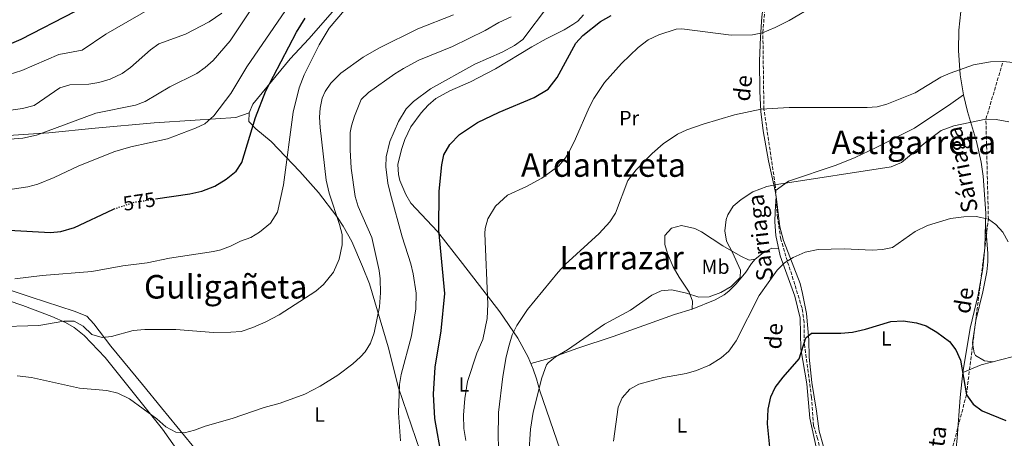
# Model space of a CAD drawing. Units: metres. Extents: x 596922 to 600356, y 4749936 to 4752298.
# Drawn here: x 599301 to 599781, y 4751460 to 4751664 of the extents above; entities that cross this region are included whole.
import ezdxf
from ezdxf.enums import TextEntityAlignment as Align

# ---------------------------------------------------------------- set-up
doc = ezdxf.new("R2010")
doc.units = ezdxf.units.M
doc.header["$MEASUREMENT"] = 0
doc.linetypes.add('DGN Style 3', pattern=[2.435890702152634, 1.739921930109024, -0.6959687720436097])
doc.linetypes.add('DGN Style 5', pattern=[1.217945351076317, 0.5219765790327072, -0.6959687720436097])
for name, color, linetype, lineweight in [('Barranco lineal', 142, 'DGN Style 3', 13), ('Cota de curva de nivel directora', 7, 'Continuous', 0), ('Curva de nivel directora', 30, 'Continuous', 30), ('Curva de nivel directora no vista', 30, 'DGN Style 5', 30), ('Curva de nivel intermedia', 30, 'Continuous', 0), ('Etiqueta de uso rústico', 92, 'Continuous', 0), ('Línea de cambio de uso (parcela vista)', 92, 'Continuous', 0), ('Texto de arroyo-regatas y barrancos', 142, 'Continuous', 0), ('Texto de rotulación de espacio menor sin especificar', 7, 'Continuous', 0), ('Texto de Área (paraje) menor', 7, 'Continuous', 0)]:
    doc.layers.add(name, color=color, linetype=linetype, lineweight=lineweight)
doc.styles.add('Style-Arial', font='arial.ttf')

msp = doc.modelspace()

# ---------------------------------------------------------------- linework, layer by layer
at = {"layer": 'Barranco lineal', "color": 142, "linetype": 'DGN Style 3', "lineweight": 13}
for points in [[(599697.6299999999, 4751381.930000001, 518.320000000007), (599696.4900000002, 4751390.060000001, 517), (599696.3099999996, 4751404.189999999, 520), (599697.7999999998, 4751418.720000001, 523), (599696.3600000005, 4751429.180000001, 523), (599692.9500000002, 4751446.9, 523), (599690.0700000003, 4751459.779999999, 523), (599688.0999999996, 4751466.17, 523), (599687.0499999998, 4751479.960000001, 523), (599683.5899999999, 4751506.460000001, 525), (599683.5099999999, 4751516.57, 527), (599682.4600000001, 4751523.460000001, 527), (599678.9199999999, 4751535.029999999, 527), (599675.29, 4751546.439999999, 530), (599672.0999999996, 4751557.119999999, 533), (599670.5300000003, 4751567.58, 533), (599669.3300000001, 4751583.689999999, 535), (599663.8499999996, 4751620.640000001, 540), (599663.3300000001, 4751657.99, 545), (599666.54, 4751696.58, 550), (599668.5099999999, 4751716.58, 555), (599669.3300000001, 4751734.029999999, 560), (599669.2300000006, 4751754.439999999, 565)], [(599713.9299999997, 4751375.789999999, 517.7700000000041), (599746.8799999999, 4751420.680000001, 520), (599762.6799999997, 4751481.189999999, 525), (599773.4100000003, 4751566.83, 530), (599772.2199999997, 4751615.77, 535), (599780.5800000001, 4751643.930000001, 540)]]:
    msp.add_polyline3d(points, dxfattribs=at)
at = {"layer": 'Curva de nivel directora', "color": 30, "linetype": 'Continuous', "lineweight": 30, "flags": 128}
for points, elevation in [([(599164.47, 4751678.87), (599182.3099999991, 4751679.17), (599190.9900000005, 4751678.36), (599220.5799999998, 4751673.99), (599233.5899999986, 4751672.940000001), (599238.4700000002, 4751671.880000001), (599257.8699999994, 4751665.539999999), (599262.1200000006, 4751662.92), (599271.1399999995, 4751655.34), (599276.39, 4751652.26), (599281.3099999996, 4751651.230000002), (599288.279999999, 4751651.270000001), (599296.7599999993, 4751652.840000002), (599301.3799999993, 4751654.740000002), (599327.7799999992, 4751668.449999999), (599335.2800000004, 4751672.930000002), (599343.6399999999, 4751676.970000003), (599345.589999999, 4751678.060000001)], 600.0000000000005), ([(599366.8599999989, 4751576.760000001), (599383.7100000001, 4751579.330000001), (599389.5199999993, 4751580.609999999), (599395.7899999989, 4751583.01), (599401.4299999983, 4751586.369999999), (599406.3099999999, 4751590.350000001), (599409.0300000003, 4751594.590000001), (599415.690000001, 4751616.58), (599420.7200000001, 4751629.610000002), (599435.7000000003, 4751658.120000001), (599439.8899999991, 4751665.000000001)], 575.0000000000001), ([(599506.73, 4751450.439999999), (599503.2199999985, 4751469.619999999), (599502.5700000002, 4751481.4), (599503.3799999994, 4751494.730000001), (599506.3900000001, 4751512.420000001), (599508.1400000004, 4751530.640000002), (599505.1599999985, 4751561.480000001), (599505.3199999996, 4751580.600000001), (599506.589999999, 4751593.480000001), (599507.6299999985, 4751598.360000002), (599510.5099999995, 4751603.390000001), (599515.2599999993, 4751608.210000002), (599524.0899999985, 4751614.01), (599534.5699999991, 4751619.190000001), (599551.7599999999, 4751626.359999999), (599558.49, 4751630.390000002), (599562.9499999991, 4751636.03), (599572.0899999988, 4751652.87), (599575.5099999986, 4751656.520000001), (599584.1699999999, 4751663.380000004), (599589.2999999997, 4751666.260000002)], 550.0000000000001), ([(599295.3099999987, 4751561.480000001), (599315.6699999989, 4751560.440000001), (599320.6299999988, 4751560.890000001), (599327.3999999991, 4751562.880000002), (599346.0799999984, 4751571.690000001), (599346.7699999993, 4751571.920000001)], 575.0000000000002), ([(599668.4099999995, 4751439.400000001), (599665.62, 4751466.939999999), (599665.9500000008, 4751474.210000004), (599667.2099999991, 4751480.140000002), (599669.3300000003, 4751484.680000001), (599673.1900000006, 4751489.730000001), (599681.1099999998, 4751498.689999999), (599684.3899999987, 4751508.970000002), (599687.0800000001, 4751511.29), (599701.3699999994, 4751511.230000001), (599707.0400000003, 4751511.75), (599713.3900000004, 4751513.189999999), (599725.7699999987, 4751516.980000001), (599731.8799999997, 4751517.32), (599738.279999999, 4751516.37), (599743.0600000002, 4751514.900000001), (599748.2500000001, 4751511.79), (599754.4699999985, 4751507.140000002), (599757.5199999994, 4751503.180000001), (599759.739999999, 4751498.130000001), (599762.6799999983, 4751481.190000001), (599765.9599999995, 4751476.670000001), (599770.4000000008, 4751473.390000002), (599781.9199999986, 4751468.7)], 525.0000000000001)]:
    msp.add_lwpolyline(points, dxfattribs=dict(at, elevation=elevation))
at = {"layer": 'Curva de nivel directora no vista', "color": 30, "linetype": 'DGN Style 5', "lineweight": 30, "elevation": 575.0000000000005, "flags": 128}
msp.add_lwpolyline([(599346.7699999993, 4751571.920000001), (599356.5500000003, 4751575.190000001), (599366.8599999989, 4751576.760000001)], dxfattribs=at)
at = {"layer": 'Curva de nivel intermedia', "color": 30, "linetype": 'Continuous', "lineweight": 0, "flags": 128}
for points, elevation in [([(599237.9699999995, 4751614.970000001), (599255.850000001, 4751608.92), (599265.5700000017, 4751606.26), (599274.6300000009, 4751605.409999998), (599289.1799999997, 4751605.42), (599302.1000000013, 4751606.439999999), (599308.8700000016, 4751607.880000001), (599337.8200000017, 4751618.649999999), (599357.1500000015, 4751622.56), (599361.8000000007, 4751624.390000001), (599373.8900000008, 4751631.52), (599387.140000001, 4751637.990000002), (599391.2100000012, 4751640.890000001), (599395.02, 4751644.399999999), (599403.3500000006, 4751653.99), (599422.0000000009, 4751682.180000001)], 585), ([(599277.0600000005, 4751637.779999998), (599284.0499999999, 4751636.560000001), (599289.5599999997, 4751636.71), (599295.5400000011, 4751637.52), (599301.650000002, 4751639.449999998), (599319.7700000004, 4751647.2), (599331.1900000023, 4751649.42), (599342.6000000006, 4751657.130000001), (599370.7100000002, 4751673.380000001)], 595), ([(599290.2999999997, 4751580.560000001), (599304.6000000002, 4751582.76), (599309.4600000017, 4751583.92), (599317.4700000006, 4751587.189999999), (599329.4600000001, 4751592.999999999), (599347.1100000012, 4751599.930000001), (599354.8800000006, 4751602.25), (599372.770000001, 4751606.130000001), (599386.5000000017, 4751611.31), (599390.99, 4751613.489999998), (599395.3100000005, 4751617.349999999), (599403.6700000003, 4751628.300000002), (599411.4000000017, 4751641.319999999), (599430.3300000014, 4751668.710000001)], 580.0000000000001), ([(599298.2600000014, 4751537.789999997), (599311.5600000005, 4751539.34), (599335.9000000017, 4751541.34), (599350.8900000008, 4751544.119999997), (599362.810000001, 4751545.52), (599373.7099999998, 4751547.789999999), (599395.1699999998, 4751551.13), (599398.8500000011, 4751551.930000001), (599403.5300000015, 4751553.67), (599408.4700000014, 4751556.179999999), (599413.3799999999, 4751557.980000001), (599417.6500000012, 4751560.56), (599423.0100000012, 4751565.01), (599426.4800000002, 4751570.33), (599429.4400000018, 4751583.600000001), (599434.1300000012, 4751619.07), (599437.0100000001, 4751631.029999998), (599439.4500000009, 4751637.289999999), (599446.76, 4751651.970000001), (599451.6700000007, 4751660.09), (599459.190000002, 4751668.84)], 570), ([(599486.4700000002, 4751458.689999999), (599485.4300000009, 4751472.429999999), (599486.0600000012, 4751486.189999999), (599486.8400000012, 4751491.130000001), (599491.8700000005, 4751509.939999999), (599494.0300000019, 4751523.08), (599494.1000000011, 4751530.779999998), (599492.6300000004, 4751540.15), (599491.5300000006, 4751545.029999999), (599487.2700000004, 4751558.3), (599481.5800000018, 4751579.020000001), (599480.280000001, 4751584.409999999), (599479.3300000011, 4751592.399999999), (599479.5200000011, 4751597.38), (599481.3099999991, 4751604.73), (599485.4700000011, 4751614.600000001), (599489.2500000009, 4751620.739999999), (599492.7800000003, 4751624.300000001), (599501.170000001, 4751630.57), (599522.6900000013, 4751642.499999999), (599536.0900000012, 4751648.489999999), (599542.1300000007, 4751651.609999999), (599546.1300000016, 4751654.649999999), (599558.7200000002, 4751671.159999998)], 555.0000000000001), ([(599518.44, 4751458.939999999), (599517.4000000006, 4751464.769999999), (599517.270000001, 4751471.289999999), (599517.8900000001, 4751479.389999999), (599519.2300000013, 4751487.63), (599523.7300000007, 4751501.52), (599526.6100000018, 4751508.09), (599528.7900000011, 4751518.399999999), (599529.0800000017, 4751525.460000001), (599527.5799999996, 4751559.970000001), (599527.7899999998, 4751562.319999998), (599529.1700000011, 4751567.100000001), (599532.8600000015, 4751573.189999999), (599538.6399999993, 4751578.619999997), (599547.9800000002, 4751582.869999999), (599555.4900000005, 4751586.930000001), (599563.7500000016, 4751592.980000001), (599567.0199999994, 4751596.779999998), (599568.6900000013, 4751599.499999999), (599571.9500000002, 4751606.07), (599578.5000000015, 4751621.399999999), (599580.8399999996, 4751625.809999999), (599586.1200000013, 4751633.61), (599594.2999999998, 4751642.939999999), (599602.4100000013, 4751650.720000001), (599607.3300000009, 4751654.359999999), (599612.4900000021, 4751656.939999999), (599621.0400000016, 4751659.649999999), (599623.8400000001, 4751659.869999999), (599647.8700000005, 4751656.699999999), (599658.2800000019, 4751656.9), (599663.1700000003, 4751657.92), (599669.3900000007, 4751660.4), (599676.1000000008, 4751663.81), (599688.4299999999, 4751671)], 545), ([(599288.2099999996, 4751514.41), (599309.9300000012, 4751515.009999999), (599322.1599999998, 4751517.17), (599327.1599999999, 4751517.159999999), (599331.57, 4751514.720000001), (599335.9100000006, 4751510.680000001), (599340.8600000016, 4751509.109999998), (599345.360000001, 4751509.630000001), (599355.9800000003, 4751512.630000001), (599361.7500000016, 4751513.029999998), (599376.7499999997, 4751512.99), (599395.2500000002, 4751511.640000001), (599403.6900000003, 4751511.660000001), (599408.6700000003, 4751512.11), (599414.4400000015, 4751513.989999999), (599420.7500000015, 4751516.75), (599427.2900000016, 4751520.179999999), (599445.1799999997, 4751531.730000001), (599448.9600000016, 4751534.989999999), (599453.8099999997, 4751540.959999999), (599456.6100000005, 4751547.390000001), (599458.0900000001, 4751554.42), (599457.9300000014, 4751559.42), (599456.6500000006, 4751564.359999999), (599451.6399999994, 4751579.65), (599450.1700000009, 4751585.890000001), (599447.2000000003, 4751611.720000001), (599446.9900000002, 4751616.71), (599447.2500000017, 4751621.100000001), (599448.270000001, 4751625.970000001), (599449.6900000003, 4751629.220000001), (599452.510000001, 4751633.359999999), (599457.3600000015, 4751638.13), (599468.22, 4751645.899999999), (599475.8600000021, 4751650.359999998), (599494.860000001, 4751659.759999999), (599512.3600000005, 4751666.710000001)], 565.0000000000001), ([(599293.980000001, 4751619.710000002), (599302.030000002, 4751620.939999999), (599307.6900000015, 4751622.460000001), (599320.2399999998, 4751631.039999999), (599325.0600000012, 4751632.390000001), (599334.3600000016, 4751632.81), (599339.2900000003, 4751633.59), (599344.770000001, 4751635.239999999), (599350.6400000005, 4751638), (599354.7199999997, 4751640.880000001), (599364.4699999995, 4751649.550000001), (599368.5100000007, 4751652.509999998), (599381.5399999997, 4751657.180000001), (599393.0900000011, 4751663.269999999), (599399.2600000001, 4751667.5)], 590.0000000000001), ([(599299.4400000015, 4751490.429999999), (599306.3500000003, 4751489.680000001), (599329.8700000012, 4751484.349999999), (599343.1500000004, 4751483.279999998), (599348.5500000007, 4751481.970000001), (599354.1900000023, 4751479.250000001), (599367.5200000006, 4751469.500000001), (599372.02, 4751465.59), (599376.8300000001, 4751462.909999999), (599381.1300000006, 4751462.599999999), (599385.9699999997, 4751463.880000002), (599391.0999999995, 4751465.929999999), (599404.3600000008, 4751469.65), (599419.9500000012, 4751474.890000001), (599427.8100000002, 4751477.039999997), (599439.7400000015, 4751481.510000001), (599447.320000001, 4751485.369999998), (599455.8200000015, 4751490.8), (599463.1900000008, 4751496.359999998), (599466.9500000004, 4751499.73), (599469.1900000002, 4751502.069999999), (599471.85, 4751506.31), (599473.6300000013, 4751511.369999998), (599476.2199999996, 4751524.15), (599476.7400000005, 4751530.880000001), (599476.5900000007, 4751537.819999999), (599476.0499999998, 4751541.88), (599472.5400000005, 4751557.909999999), (599465.8799999999, 4751573.130000001), (599464.3900000011, 4751577.909999999), (599462.4100000008, 4751591.859999999), (599461.8400000008, 4751600.8), (599461.9900000005, 4751609.249999999), (599462.4900000012, 4751612.439999999), (599463.9500000008, 4751617.220000001), (599467.2200000008, 4751625.319999999), (599470.9400000002, 4751628.67), (599483.7300000021, 4751637.899999999), (599487.9900000001, 4751640.51), (599495.400000002, 4751644.509999999), (599511.8100000004, 4751651.119999998), (599527.7300000016, 4751658.960000001), (599534.4599999995, 4751662.88), (599540.5599999994, 4751665.619999997)], 560), ([(599534.8600000018, 4751447.050000001), (599534.16, 4751460.019999999), (599534.2300000016, 4751472.529999999), (599536.4400000023, 4751490.119999998), (599538.0600000004, 4751499.689999999), (599539.4500000007, 4751505.449999999), (599541.0600000002, 4751510.42), (599543.2100000003, 4751514.939999999), (599548.4000000004, 4751522.800000001), (599563.4299999997, 4751541.069999999), (599566.8600000007, 4751544.699999999), (599583.5000000016, 4751559.859999998), (599588.6800000005, 4751565.550000001), (599591.4700000001, 4751569.76), (599597.5000000006, 4751585.739999999), (599601.4800000014, 4751590.980000001), (599609.3700000016, 4751598.980000001), (599614.6199999999, 4751603.59), (599621.7500000001, 4751608.350000001), (599626.2699999996, 4751610.489999999), (599634.1300000007, 4751613.31), (599649.52, 4751617.81), (599662.4700000006, 4751620.560000001), (599676.1299999999, 4751621.390000001), (599714.2999999999, 4751621.359999998), (599719.0499999997, 4751621.779999999), (599723.9000000001, 4751622.999999999), (599737.6799999999, 4751628.539999999), (599750.1600000013, 4751636.189999999), (599754.720000001, 4751638.220000001), (599766.1699999997, 4751642.269999999), (599774.470000001, 4751643.710000001), (599780.5799999998, 4751643.930000001), (599785.570000001, 4751643.3)], 540.0000000000001), ([(599725.9299999997, 4751592.399999999), (599731.0199999991, 4751594.630000001), (599743.780000002, 4751605.289999999), (599750.3900000014, 4751610.149999999), (599756.4900000013, 4751612.430000001), (599772.2200000002, 4751615.769999999), (599777.2100000014, 4751615.5), (599783.3100000012, 4751614.470000001)], 535), ([(599549.0500000007, 4751452.06), (599549.9600000005, 4751464.38), (599551.1600000008, 4751472.76), (599555.4700000002, 4751489.499999999), (599557.8100000005, 4751495.779999999), (599558.5200000014, 4751496.819999999), (599562.1600000003, 4751499.710000001), (599568.0400000009, 4751503.130000001), (599586.0699999998, 4751515.689999999), (599598.7600000012, 4751522.51), (599609.2100000007, 4751529.819999999), (599613.7700000005, 4751531.86), (599618.9600000005, 4751532.359999998), (599625.9900000002, 4751530.779999998), (599632.1000000011, 4751528.749999999), (599637.0900000001, 4751528.970000001), (599642.7699999998, 4751531.130000002), (599647.9300000007, 4751534.09), (599652.2100000011, 4751538.480000001), (599652.360000001, 4751541.930000001), (599648.5499999999, 4751550.689999999), (599645.670000001, 4751556.239999999), (599644.7900000003, 4751561.179999999), (599645.4699999999, 4751566.76), (599646.2099999996, 4751568.970000001), (599648.8300000015, 4751573.230000001), (599652.7400000008, 4751576.49), (599658.5099999999, 4751580.300000001), (599665.1999999997, 4751582.9), (599671.1400000008, 4751584.039999999), (599725.9299999997, 4751592.399999999)], 535), ([(599590.4199999997, 4751458.479999999), (599592.7599999999, 4751475.17), (599594.7500000013, 4751479.749999999), (599598.4400000017, 4751483.980000001), (599602.8700000017, 4751486.369999999), (599614.8900000004, 4751489.630000001), (599625.9099999998, 4751491.630000001), (599630.9600000012, 4751492.949999998), (599637.2700000012, 4751495.640000002), (599642.9300000007, 4751499.199999999), (599646.7999999998, 4751502.389999999), (599650.2900000011, 4751507.559999999), (599661.5800000011, 4751529.71), (599670.3000000004, 4751541.999999999), (599673.8200000009, 4751545.539999999), (599678.1000000013, 4751548.17), (599683.9999999999, 4751550.83), (599690.320000001, 4751552.100000001), (599703.0999999995, 4751552.430000001), (599716.7400000008, 4751551.76), (599721.760000001, 4751552.100000001), (599726.6700000018, 4751553.119999999), (599737.7100000012, 4751560.92), (599743.6400000012, 4751563.850000001), (599754.8700000008, 4751567.24), (599761.4600000001, 4751568.07), (599767.380000001, 4751568.220000001), (599773.4100000015, 4751566.829999999), (599777.0800000017, 4751564.23), (599780.4500000002, 4751560.54), (599783.0600000009, 4751555.81)], 530.0000000000001)]:
    msp.add_lwpolyline(points, dxfattribs=dict(at, elevation=elevation))
at = {"layer": 'Línea de cambio de uso (parcela vista)', "color": 92, "linetype": 'Continuous', "lineweight": 0, "extrusion": (0.01247282782631585, -0.09854103206816972, 0.9950548193767794), "elevation": -460213.765396605, "flags": 128}
msp.add_lwpolyline([(1191593.113797438, 4615777.918150046), (1191593.113797438, 4615780.724026034)], dxfattribs=at)
at = {"layer": 'Línea de cambio de uso (parcela vista)', "color": 92, "linetype": 'Continuous', "lineweight": 0}
for points in [[(599669.4100000003, 4751580.67, 534.9700000000012), (599666.1399999997, 4751595.33, 537.4199999999983), (599663.54, 4751610.029999999, 538.8399999999965), (599662.4100000003, 4751619.41, 539.929999999993), (599661.8200000003, 4751629.300000001, 541.1999999999971), (599661.6399999997, 4751644.25, 543.3500000000058), (599662.1100000005, 4751655.779999999, 545.320000000007), (599662.9000000004, 4751665.609999999, 547.5099999999948), (599663.4299999997, 4751670.58, 547.6900000000023), (599664.5700000003, 4751680.57, 547.0800000000017), (599664.8399999999, 4751683.25, 547.5099999999948), (599667.3099999996, 4751716.970000001, 556.570000000007), (599667.7300000006, 4751735.730000001, 561.6100000000006), (599668.29, 4751747.77, 563.9900000000052)], [(599770.0599999996, 4751735.83, 557.2899999999936), (599767.0599999996, 4751727.199999999, 553.1900000000023), (599765.8799999999, 4751722.67, 551.529999999999), (599765.1900000004, 4751717.82, 550.4700000000012), (599763.29, 4751697.27, 547.8500000000058), (599761.0199999996, 4751677.51, 545.9400000000023), (599758.9500000002, 4751659.15, 542.5099999999948), (599758.7699999996, 4751649.289999999, 540.7100000000064), (599759.6299999999, 4751637.390000001, 538.679999999993), (599761.2300000006, 4751627.609999999, 537.3699999999953)], [(599571.4600000001, 4751705.83, 563.279999999999), (599567.5499999998, 4751710.26, 566.1100000000006), (599562.8200000003, 4751710.5, 567.3800000000047), (599554.9199999999, 4751708.82, 568.6399999999994), (599548.8499999996, 4751707.08, 570.529999999999), (599537.6299999999, 4751700.449999999, 570.8399999999965), (599533.0599999996, 4751698.460000001, 571.2899999999936), (599528.04, 4751697.029999999, 571.7899999999936), (599515.4900000002, 4751694.350000001, 572.7400000000052), (599493.0999999996, 4751688.640000001, 572.6300000000047), (599483.3700000001, 4751685.76, 572.1600000000036), (599470.7599999999, 4751679.67, 570.8600000000006), (599459.0099999999, 4751673.439999999, 571.1199999999953), (599454.3700000001, 4751669.460000001, 571.320000000007), (599441.8200000003, 4751654.92, 572.679999999993), (599432.5599999996, 4751645.189999999, 573.3699999999953), (599414.4400000004, 4751622.960000001, 575.570000000007), (599412.5499999998, 4751618.720000001, 575.8899999999994)], [(599564.3600000005, 4751454.369999999, 532.070000000007), (599554.4800000006, 4751483.16, 535.529999999999), (599552.8300000001, 4751488.939999999, 537.1100000000006), (599551.25, 4751493.609999999, 537.7400000000052), (599548.8399999999, 4751499.460000001, 539), (599543.7999999998, 4751508.789999999, 540.5800000000017), (599535.0099999999, 4751521.619999999, 544.0399999999936), (599516.7999999998, 4751545.189999999, 547.6100000000006), (599504.5700000003, 4751560.91, 550.6699999999983), (599491.5999999996, 4751574.779999999, 551.929999999993), (599489.0300000003, 4751578.99, 552.5800000000017), (599486.1799999997, 4751585.77, 553.3000000000029), (599485.4299999997, 4751588.630000001, 553.5), (599485.2599999999, 4751593.640000001, 553.7400000000052), (599486.9800000006, 4751600.949999999, 553.8800000000047), (599488.6600000003, 4751605.779999999, 553.820000000007), (599491.5700000003, 4751612.029999999, 553.5), (599496.5300000003, 4751618.77, 553.5), (599499.9400000004, 4751622.51, 553.6199999999953), (599503.7000000002, 4751625.810000001, 553.7700000000041), (599510.5599999996, 4751629.460000001, 553.8300000000017), (599520.6100000005, 4751633.91, 553.820000000007), (599532.8899999997, 4751640.25, 554.1300000000047), (599550.6299999999, 4751650.960000001, 553.9400000000023), (599557.6299999999, 4751655, 553.5), (599566.3300000001, 4751659.390000001, 552.8699999999953), (599570.6100000005, 4751661.869999999, 552.279999999999), (599573.0999999996, 4751663.529999999, 551.929999999993), (599575.79, 4751666.58, 551.929999999993)], [(599761.2300000006, 4751627.609999999, 537.1100000000006), (599755.1200000001, 4751623.17, 537.4199999999983), (599737.3099999996, 4751611.289999999, 537.4199999999983), (599718.6200000001, 4751601.9, 538.0500000000029), (599708.3099999996, 4751597.060000001, 537.1100000000006), (599699.0499999998, 4751593.26, 536.8899999999994), (599675.8300000001, 4751585.49, 535.5899999999965), (599669.4100000003, 4751580.67, 534.8999999999943)], [(599761.2300000006, 4751627.609999999, 537.3699999999953), (599763.1399999997, 4751619.380000001, 536.1600000000036), (599767.6100000005, 4751604.82, 534.2899999999936), (599769.8099999996, 4751594.699999999, 533.0099999999948), (599770.8700000001, 4751587.91, 532.6900000000023), (599772.1100000005, 4751569.9, 530.8000000000029), (599771.9897999996, 4751564.939999999, 530.7090000000027)], [(599289.8799999999, 4751607.390000001, 585.6600000000036), (599314.7999999998, 4751608.980000001, 584.4100000000036), (599337.4000000004, 4751611.289999999, 582.8300000000017), (599366.3300000001, 4751613.880000001, 581.8800000000047), (599386.1900000004, 4751615.210000001, 580.179999999993), (599406.0800000001, 4751616.470000001, 577.6000000000058), (599412.5499999998, 4751618.720000001, 575.8899999999994)], [(599412.5499999998, 4751618.720000001, 575.8899999999994), (599412.5, 4751614.49, 575.570000000007), (599415.9500000002, 4751610.939999999, 574.4199999999983), (599423.3200000003, 4751604.76, 571.9100000000036), (599437.2699999996, 4751590.17, 567.8899999999994), (599446.4299999997, 4751579.930000001, 565.4799999999959), (599455.4600000001, 4751568.130000001, 563.429999999993), (599458.5499999998, 4751563.52, 562.9600000000064), (599462.7999999998, 4751556, 562.6499999999943), (599467.9600000001, 4751543.869999999, 562.4900000000052), (599471.29, 4751535.27, 561.6999999999971), (599480.5099999999, 4751504.65, 557.0899999999965), (599485.4600000001, 4751484.5, 555.0200000000041), (599496.1299999999, 4751453.619999999, 552.1900000000023)], [(599669.7605999997, 4751577.9001, 534.2700000000041), (599669.29, 4751570.58, 533.9600000000064), (599669.1600000003, 4751565.619999999, 533.2700000000041), (599669.7199999997, 4751558.980000001, 532.3800000000047), (599671.8499999996, 4751549.01, 531.2599999999948), (599678.8899999997, 4751529.310000001, 528.6499999999943), (599681.5599999996, 4751518.59, 527.4100000000036), (599681.9500000002, 4751503.560000001, 526.070000000007), (599684.8200000003, 4751486.480000001, 524.3899999999994), (599686.2699999996, 4751469.77, 523.5500000000029), (599691.5999999996, 4751445.230000001, 522.679999999993)], [(599706.8200000003, 4751378.470000001, 517.8800000000047), (599699.8399999999, 4751386.680000001, 517.8800000000047), (599697.7599999999, 4751391.029999999, 517.8800000000047), (599697.7100000001, 4751396.02, 518.0800000000017), (599699.0999999996, 4751407.890000001, 519.4499999999971), (599699.4900000002, 4751412.880000001, 519.7100000000064), (599699.2599999999, 4751421.369999999, 520.0800000000017), (599694.5099999999, 4751447.850000001, 521.2200000000012), (599692.8600000005, 4751455.92, 521.6600000000036), (599690.7800000003, 4751463.380000001, 521.9700000000012), (599689.5800000001, 4751473.26, 522.8999999999943), (599687.2000000002, 4751487.180000001, 523.8300000000017), (599685.9400000004, 4751499.560000001, 524.5), (599685.8399999999, 4751508, 525.4400000000023), (599684.5700000003, 4751520.9, 527.3300000000017), (599682.7599999999, 4751530.689999999, 528.1699999999983), (599681.4800000006, 4751535.51, 528.570000000007), (599673.3600000005, 4751556.42, 532.1000000000058), (599671.6399999997, 4751563.08, 533.1999999999971), (599669.7605999997, 4751577.9001, 534.6913000000059)], [(599628.8700000001, 4751523.01, 534.2700000000041), (599629.04, 4751526.810000001, 535.2200000000012), (599627.4400000004, 4751531.32, 536.3600000000006), (599622.4800000006, 4751538.539999999, 537.9100000000036), (599619.5599999996, 4751543.59, 538.7700000000041), (599616.8099999996, 4751550.16, 539.320000000007), (599615.54, 4751554.52, 539), (599615.4600000001, 4751558.890000001, 538.679999999993), (599618.7100000001, 4751562.5, 537.7400000000052), (599623.6500000004, 4751563.83, 537.3000000000029), (599630.0800000001, 4751562.33, 536.1300000000047), (599633.3499999996, 4751560.76, 535.529999999999), (599643.7699999996, 4751553.859999999, 534.5899999999965), (599652.54, 4751548.810000001, 533.6399999999994), (599656.5999999996, 4751546.850000001, 533.0099999999948), (599659.6399999997, 4751547.350000001, 531.75)], [(599771.9897999996, 4751564.939999999, 530.7090000000027), (599771.7000000002, 4751553.01, 530.4900000000052), (599770.7000000002, 4751542.859999999, 528.9100000000036), (599768.4699999997, 4751529.92, 528.279999999999), (599764.5700000003, 4751513.689999999, 526.2400000000052), (599761.0199999996, 4751492.119999999, 525.6100000000006)], [(599775.9000000004, 4751497.32, 526.3899999999994), (599771.54, 4751497.82, 526.3899999999994), (599767.1399999997, 4751500.369999999, 526.3899999999994), (599766.4199999999, 4751501.630000001, 526.3899999999994), (599765.6200000001, 4751506.600000001, 526.8099999999977), (599767.3099999996, 4751517.470000001, 528.1300000000047), (599770.6799999997, 4751531.350000001, 528.9100000000036), (599772.6299999999, 4751541.189999999, 529.8500000000058), (599773.1200000001, 4751546.15, 530.3000000000029), (599773.0700000003, 4751550.15, 530.4900000000052), (599771.9897999996, 4751564.939999999, 530.8000000000029)], [(599671.1100000005, 4751552.460000001, 531.429999999993), (599667.7400000002, 4751552.680000001, 531.75), (599663.5599999996, 4751550.480000001, 532.0599999999977), (599659.6399999997, 4751547.350000001, 532.5500000000029)], [(599659.6399999997, 4751547.350000001, 532.5500000000029), (599657.7699999996, 4751545.32, 532.6900000000023), (599654.9699999997, 4751540.960000001, 532.6900000000023), (599650.3300000001, 4751535.310000001, 532.6900000000023), (599646.7999999998, 4751531.76, 532.8399999999965), (599644.4299999997, 4751529.939999999, 533.0099999999948), (599640.0800000001, 4751527.449999999, 533.320000000007), (599628.8700000001, 4751523.01, 533.9600000000064)], [(599288.1900000004, 4751529.550000001, 566.75), (599302.2300000006, 4751524.76, 566.1100000000006), (599316.2599999999, 4751519.449999999, 565.8000000000029), (599323.0300000003, 4751516.49, 565.1699999999983), (599327.2100000001, 4751514.08, 564.8500000000058), (599332.1399999997, 4751510.17, 564.5399999999936), (599342.3399999999, 4751499.369999999, 562.4100000000036), (599370.2599999999, 4751464.33, 559.4900000000052), (599378.5300000003, 4751452.800000001, 558.0599999999977)], [(599542.6100000005, 4751311.350000001, 536.4799999999959), (599539.8200000003, 4751310.67, 536.4799999999959), (599536.25, 4751310.850000001, 538.0500000000029), (599526.8200000003, 4751313.609999999, 539.9199999999983), (599515.6699999999, 4751318, 541.2100000000064), (599511.2100000001, 4751320.310000001, 541.779999999999), (599506.2300000006, 4751324.189999999, 542.4700000000012), (599474.1799999997, 4751359.850000001, 545.9400000000023), (599469.4400000004, 4751364.710000001, 547.8300000000017), (599458.6500000004, 4751374.07, 550.0399999999936), (599440.7300000006, 4751390.350000001, 552.0099999999948), (599426.8499999996, 4751404.699999999, 553.6000000000058), (599419.5800000001, 4751413.449999999, 554.6600000000036), (599409.0499999998, 4751426.52, 556.9700000000012), (599392.2699999996, 4751447.539999999, 558.8600000000006), (599369.75, 4751474.850000001, 562.8099999999977), (599360.5700000003, 4751486.230000001, 563.9100000000036), (599345.0300000003, 4751504.949999999, 564.8500000000058), (599336.8399999999, 4751515.850000001, 566.429999999993), (599333.3899999997, 4751519.49, 567.1699999999983), (599327.2400000002, 4751521.970000001, 567.8899999999994), (599306.1699999999, 4751528.850000001, 570.3999999999943), (599292.9800000006, 4751533.220000001, 570.529999999999)], [(599628.8700000001, 4751523.01, 533.9600000000064), (599620.1799999997, 4751520.369999999, 533.6399999999994), (599590.29, 4751509.689999999, 533.1499999999943), (599573.1100000005, 4751503.99, 534.5899999999965), (599558.9800000006, 4751498.91, 535.4499999999971), (599550.0599999996, 4751496.52, 537.4199999999983)], [(599859.2300000006, 4751519.779999999, 538.3399999999965), (599857.7199999997, 4751519.539999999, 538.0500000000029), (599841.0899999999, 4751514.480000001, 534.8999999999943), (599815.3099999996, 4751508.109999999, 531.429999999993), (599795.1100000005, 4751502.24, 527.9600000000064), (599769.8200000003, 4751495.76, 526.1300000000047), (599761.0199999996, 4751492.119999999, 525.4400000000023)], [(599761.0199999996, 4751492.119999999, 525.6100000000006), (599759.7000000002, 4751479.850000001, 524.5399999999936), (599758.2300000006, 4751460, 522.570000000007), (599756.2599999999, 4751440.550000001, 521.3399999999965), (599753.4299999997, 4751423.380000001, 520.5500000000029), (599751.1299999999, 4751413.67, 520.0399999999936), (599749.5800000001, 4751408.890000001, 519.7700000000041), (599745.6699999999, 4751401.119999999, 519.1399999999994), (599738.3899999997, 4751388.890000001, 518.820000000007), (599735.6600000003, 4751384.710000001, 518.3800000000047), (599733.3899999997, 4751382.109999999, 518.1900000000023), (599724.54, 4751375.880000001, 518.1900000000023)]]:
    msp.add_polyline3d(points, dxfattribs=at)

# ---------------------------------------------------------------- texts
at = {"layer": 'Cota de curva de nivel directora', "color": 7, "linetype": 'Continuous', "lineweight": 0, "style": 'Style-Arial'}
msp.add_text('575', height=7.000000000000002, rotation=8.676389999999998, dxfattribs=at).set_placement((599358.954662312, 4751575.553144807, 575), align=Align.MIDDLE_CENTER)
at = {"layer": 'Etiqueta de uso rústico', "color": 92, "linetype": 'Continuous', "lineweight": 0, "style": 'Style-Arial'}
for s, p in [('Pr', (599598.0854566098, 4751616.240010001, 542.8800000000047)), ('Mb', (599640.2502462424, 4751543.690009999, 535.7899999999936)), ('L', (599723.5914203788, 4751508.70001, 524.4799999999959)), ('L', (599517.42142038, 4751486.20001, 545.8800000000047)), ('L', (599447.0214203785, 4751471.530010001, 558.75)), ('L', (599623.8414203792, 4751466.230010001, 527.8699999999953))]:
    msp.add_text(s, height=7.000000000000002, dxfattribs=at).set_placement(p, align=Align.MIDDLE_CENTER)
at = {"layer": 'Texto de arroyo-regatas y barrancos', "color": 142, "linetype": 'Continuous', "lineweight": 0, "style": 'Style-Arial'}
for s, rotation, p in [('de', 83.819, (599656.8500000018, 4751624.069999999, 540.6300000000047)), ('Sárriaga', 101.177, (599768.4600000011, 4751571, 530.4600000000064)), ('Sarriaga', 96.48699999999998, (599668.4500000002, 4751537.199999999, 529.8800000000047)), ('de', 80.876, (599764.2700000001, 4751520.310000001, 526.9499999999971)), ('de', 86.354, (599672.2399999988, 4751503.15, 527.0399999999936)), ('Regata', 82.745, (599748.5799999991, 4751430.220000002, 520.5399999999936))]:
    msp.add_text(s, height=8, rotation=rotation, dxfattribs=at).set_placement(p)
at = {"layer": 'Texto de rotulación de espacio menor sin especificar', "color": 7, "linetype": 'Continuous', "lineweight": 0, "style": 'Style-Arial'}
msp.add_text('Larrazar', height=11.5, dxfattribs=at).set_placement((599594.4073197665, 4751548.080010002, 539.4100000000036), align=Align.MIDDLE_CENTER)
at = {"layer": 'Texto de Área (paraje) menor', "color": 7, "linetype": 'Continuous', "lineweight": 0, "style": 'Style-Arial'}
for s, p in [('Astigarreta', (599737.0478962369, 4751604.41001, 538.070000000007)), ('Ardantzeta', (599585.5361771487, 4751593.320010001, 544.8000000000029)), ('Guligañeta', (599401.1861771476, 4751533.900010001, 567.8600000000006))]:
    msp.add_text(s, height=11.5, dxfattribs=at).set_placement(p, align=Align.MIDDLE_CENTER)

doc.saveas('drawing.dxf')
